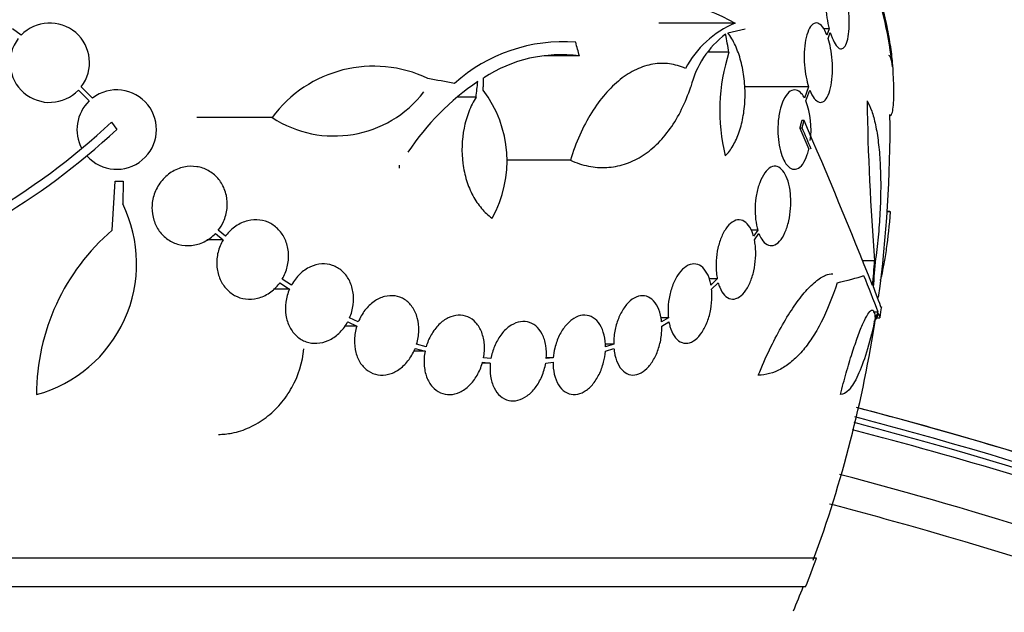
# Model space of a CAD drawing. Units: millimetres. Extents: x 0 to 835, y 0 to 1165.
# Drawn here: x 434 to 456, y 447 to 460 of the extents above; entities that cross this region are included whole.
import ezdxf
from ezdxf import colors
from ezdxf.entities.mleader import LeaderData, LeaderLine
from ezdxf.math import Vec2, Vec3

# ---------------------------------------------------------------- set-up
doc = ezdxf.new("R2010")
doc.units = ezdxf.units.MM
doc.layers.add('DV5_Défaut', color=7, linetype='Continuous')
doc.layers.add('Défaut', color=7, linetype='Continuous')

# ---------------------------------------------------------------- blocks, each defined once
blk = doc.blocks.new('_DOT')
at = {"color": 0}
blk.add_line((0, 0), (-1, 0), dxfattribs=at)
at = {"color": 0, "const_width": 0.333}
blk.add_lwpolyline([(-0.1665, 0, 1), (0.1665, 0, 1)], format="xyb", close=True, dxfattribs=at)
blk = doc.blocks.new('SE4')
at = {"layer": 'DV5_Défaut', "color": 7, "linetype": 'Continuous'}
for p, q in [((434.181, 459.962), (433.985, 460.108)), ((450.35, 460.236), (448.625, 460.236)), ((450.19, 460.015), (450.579, 460.107)), ((452.484, 460.108), (452.354, 460.108)), ((452.484, 460.108), (452.433, 459.962)), ((452.46, 459.886), (452.508, 460.023)), ((446.824, 459.492), (446.029, 459.492)), ((450.212, 459.574), (449.741, 459.574)), ((435.799, 458.536), (435.544, 458.79)), ((452.017, 458.79), (450.561, 458.79)), ((452.017, 458.79), (451.926, 458.536)), ((435.479, 458.714), (435.723, 458.47)), ((444.485, 458.559), (444.068, 458.559)), ((451.957, 458.47), (452.044, 458.714)), ((439.866, 458.094), (438.163, 458.094)), ((436.229, 457.989), (436.346, 457.821)), ((451.869, 457.856), (451.815, 457.856)), ((451.815, 457.856), (452.022, 457.377)), ((451.914, 458.028), (451.861, 458.028)), ((446.62, 457.127), (445.172, 457.127)), ((436.242, 455.541), (436.314, 456.652)), ((436.314, 456.652), (436.493, 456.652)), ((436.493, 456.652), (436.482, 456.136)), ((453.858, 455.961), (453.798, 455.961)), ((453.872, 455.957), (453.798, 455.957)), ((438.582, 455.465), (438.754, 455.319)), ((438.809, 455.404), (438.647, 455.541)), ((450.866, 455.541), (450.715, 455.541)), ((450.866, 455.541), (450.77, 455.404)), ((450.79, 455.32), (450.891, 455.465)), ((438.754, 455.319), (438.385, 455.319)), ((453.511, 454.849), (453.241, 454.849)), ((440.041, 454.349), (440.259, 454.206)), ((440.304, 454.297), (440.097, 454.433)), ((449.948, 454.434), (449.766, 454.434)), ((449.948, 454.434), (449.805, 454.297)), ((449.819, 454.206), (449.968, 454.349)), ((440.259, 454.206), (439.896, 454.206)), ((453.592, 453.681), (453.478, 453.681)), ((441.577, 453.462), (441.783, 453.365)), ((441.817, 453.46), (441.621, 453.553)), ((448.84, 453.553), (448.675, 453.553)), ((448.84, 453.553), (448.688, 453.46)), ((448.693, 453.365), (448.853, 453.462)), ((453.555, 453.552), (453.63, 453.552)), ((441.783, 453.365), (441.505, 453.365)), ((443.354, 452.895), (443.139, 452.957)), ((447.602, 452.957), (447.414, 452.957)), ((447.602, 452.957), (447.416, 452.895)), ((443.33, 452.796), (443.071, 452.796)), ((443.105, 452.86), (443.33, 452.796)), ((447.413, 452.796), (447.607, 452.86)), ((444.807, 452.527), (444.63, 452.527)), ((444.632, 452.545), (444.807, 452.527)), ((444.82, 452.628), (444.654, 452.644)), ((446.062, 452.527), (446.229, 452.545)), ((446.233, 452.644), (446.074, 452.644)), ((446.233, 452.644), (446.075, 452.628)), ((452.195, 448.106), (398.527, 448.106)), ((451.949, 447.456), (398.773, 447.456))]:
    blk.add_line(p, q, dxfattribs=at)
for centre, radius, start, end in [((441.874, 457.722), 12.141, 7.1873, 16.8198), ((434.83, 459.338), 0.9, 322.5183, 136.0923), ((451.25, 458.126), 2.294, 113.0988, 151.8828), ((434.83, 459.338), 0.9, 142.4741, 316.1365), ((451.448, 458.259), 2.168, 127.2375, 165.8015), ((446.462, 456.116), 3.696, 85.6686, 131.8702), ((446.415, 456.304), 3.214, 82.6848, 123.1557), ((454.29, 458.255), 4.285, 162.0771, 193.8672), ((442.165, 456.405), 2.853, 64.4521, 143.7043), ((425.361, 457.856), 28.6, 2.197, 2.6559), ((436.346, 457.821), 0.9, 221.36, 127.4282), ((447.812, 454.082), 5.842, 124.2424, 146.472), ((441.271, 460.244), 2.568, 236.8271, 322.3321), ((442.534, 457.11), 2.652, 330.745, 37.2023), ((436.346, 457.821), 0.9, 133.8114, 208.3987), ((450.197, 457.823), 1.875, 352.3618, 20.1998), ((512.66, 459.464), 59.329, 180.95998, 184.46161), ((425.361, 457.856), 28.5, 352.2525, 0.6108), ((425.504, 469.455), 15.7, 286.7944, 313.0875), ((315.944, 399.105), 148.08, 23.17376, 23.37571), ((329.064, 404.855), 133.863, 21.66995, 23.40401), ((425.504, 469.455), 15.902, 287.5988, 312.9816), ((402.949, 454.652), 39.871, 3.3034, 3.3937), ((433.723, 454.78), 3.074, 285.2064, 26.1819), ((439.443, 451.813), 4.913, 130.6505, 180), ((416.439, 439.588), 39.737, 20.7724, 22.0542), ((425.361, 457.856), 28.6, 351.3568, 351.8481), ((425.361, 457.856), 28.5, 339.8879, 351.3141), ((425.361, 457.856), 28.55, 338.6371, 340.0313), ((425.361, 457.856), 28.5, 337.4092, 338.5978)]:
    blk.add_arc(centre, radius, start, end, dxfattribs=at)
for centre, major_axis, ratio, start_param, end_param in [((430.707, 459.865), (9.675, -25.752), 0.683401, 1.308519, 1.323961), ((426.893, 458.59), (12.314, -25.712), 0.669742, 1.293807, 1.305253), ((425.431, 458.544), (28.444, -2.896), 0.100784, 0.870023, 0.897516), ((424.242, 458.145), (7.136, 27.649), 0.695618, -1.378434, -1.365874), ((425.361, 456.615), (28.21, 0), 0.964615, 6.197488, 6.218252), ((425.361, 456.663), (28.234, 0), 0.965206, 6.194343, 6.218239), ((425.361, 454.863), (28.442, 0), 0.064363, -0.284192, -0.194363), ((425.361, 454.141), (28.348, 0), 0.199989, -0.120164, -0.086359), ((425.361, 454.229), (28.359, 0), 0.203621, -0.117963, -0.09496)]:
    blk.add_ellipse(centre, major_axis=major_axis, ratio=ratio, start_param=start_param, end_param=end_param, dxfattribs=at)
for points, knots in [([(452.823, 461.078), (452.797, 461.163), (452.767, 461.237), (452.737, 461.295), (452.707, 461.354), (452.675, 461.397), (452.644, 461.423), (452.612, 461.449), (452.58, 461.457), (452.551, 461.446), (452.521, 461.436), (452.494, 461.406), (452.471, 461.359), (452.449, 461.313), (452.43, 461.25), (452.416, 461.175), (452.404, 461.102), (452.395, 461.017), (452.392, 460.925), (452.389, 460.836), (452.391, 460.74), (452.398, 460.643), (452.405, 460.547), (452.416, 460.449), (452.431, 460.356), (452.446, 460.269), (452.464, 460.184), (452.484, 460.108)], [0, 0, 0, 0, 0.116577, 0.116577, 0.116577, 0.233134, 0.233134, 0.233134, 0.35179, 0.35179, 0.35179, 0.469875, 0.469875, 0.469875, 0.584161, 0.584161, 0.584161, 0.693299, 0.693299, 0.693299, 0.798489, 0.798489, 0.798489, 0.902569, 0.902569, 0.902569, 1, 1, 1, 1]), ([(453.932, 459.152), (453.93, 459.194), (453.927, 459.238), (453.914, 459.409), (453.898, 459.547), (453.854, 459.842), (453.826, 459.999), (453.726, 460.498), (453.635, 460.869), (453.521, 461.277)], [0, 0, 0, 0, 0.081088, 0.081088, 0.310816, 0.310816, 0.540544, 0.540544, 1, 1, 1, 1]), ([(446.486, 461.122), (446.93, 461.122), (447.36, 461.095), (448.741, 460.912), (449.599, 460.64), (450.35, 460.236)], [0, 0, 0, 0, 0.299725, 0.299725, 1, 1, 1, 1]), ([(452.508, 460.023), (452.534, 459.938), (452.564, 459.864), (452.594, 459.806), (452.624, 459.748), (452.657, 459.704), (452.688, 459.679), (452.72, 459.653), (452.751, 459.645), (452.78, 459.656), (452.809, 459.667), (452.836, 459.697), (452.859, 459.744), (452.881, 459.79), (452.899, 459.853), (452.912, 459.929), (452.925, 460.001), (452.933, 460.087), (452.936, 460.178), (452.939, 460.267), (452.937, 460.364), (452.93, 460.461), (452.924, 460.557), (452.912, 460.655), (452.897, 460.748), (452.883, 460.834), (452.866, 460.918), (452.846, 460.994)], [0, 0, 0, 0, 0.116869, 0.116869, 0.116869, 0.233725, 0.233725, 0.233725, 0.35257, 0.35257, 0.35257, 0.470627, 0.470627, 0.470627, 0.584806, 0.584806, 0.584806, 0.693965, 0.693965, 0.693965, 0.799364, 0.799364, 0.799364, 0.903724, 0.903724, 0.903724, 1, 1, 1, 1]), ([(452.433, 459.962), (452.403, 460.038), (452.369, 460.102), (452.333, 460.147), (452.298, 460.193), (452.26, 460.222), (452.223, 460.233), (452.185, 460.244), (452.147, 460.236), (452.112, 460.209), (452.077, 460.183), (452.043, 460.136), (452.015, 460.073), (451.988, 460.013), (451.965, 459.936), (451.948, 459.848), (451.933, 459.766), (451.922, 459.671), (451.918, 459.573), (451.915, 459.481), (451.916, 459.382), (451.924, 459.286), (451.931, 459.191), (451.944, 459.097), (451.961, 459.01), (451.976, 458.931), (451.995, 458.856), (452.017, 458.79)], [0, 0, 0, 0, 0.118127, 0.118127, 0.118127, 0.236144, 0.236144, 0.236144, 0.357418, 0.357418, 0.357418, 0.478345, 0.478345, 0.478345, 0.594269, 0.594269, 0.594269, 0.703079, 0.703079, 0.703079, 0.80636, 0.80636, 0.80636, 0.907974, 0.907974, 0.907974, 1, 1, 1, 1]), ([(450.129, 457.228), (450.194, 457.291), (450.253, 457.368), (450.359, 457.551), (450.407, 457.656), (450.484, 457.885), (450.516, 458.011), (450.56, 458.274), (450.573, 458.411), (450.58, 458.692), (450.573, 458.833), (450.542, 459.109), (450.517, 459.246), (450.449, 459.5), (450.406, 459.621), (450.308, 459.837), (450.252, 459.932), (450.19, 460.015)], [0, 0, 0, 0, 0.125, 0.125, 0.25, 0.25, 0.375, 0.375, 0.5, 0.5, 0.625, 0.625, 0.75, 0.75, 0.875, 0.875, 1, 1, 1, 1]), ([(452.044, 458.714), (452.075, 458.638), (452.109, 458.574), (452.145, 458.529), (452.181, 458.483), (452.218, 458.454), (452.255, 458.443), (452.293, 458.432), (452.331, 458.44), (452.366, 458.467), (452.401, 458.493), (452.434, 458.54), (452.462, 458.603), (452.488, 458.663), (452.511, 458.74), (452.527, 458.828), (452.542, 458.91), (452.552, 459.004), (452.556, 459.102), (452.56, 459.195), (452.558, 459.294), (452.551, 459.39), (452.544, 459.485), (452.532, 459.579), (452.515, 459.667), (452.5, 459.746), (452.481, 459.82), (452.46, 459.886)], [0, 0, 0, 0, 0.118366, 0.118366, 0.118366, 0.236629, 0.236629, 0.236629, 0.358005, 0.358005, 0.358005, 0.478705, 0.478705, 0.478705, 0.594269, 0.594269, 0.594269, 0.702927, 0.702927, 0.702927, 0.806353, 0.806353, 0.806353, 0.908212, 0.908212, 0.908212, 1, 1, 1, 1]), ([(453.919, 459.241), (453.906, 459.362), (453.888, 459.441), (453.857, 459.494), (453.847, 459.502), (453.836, 459.502)], [0, 0, 0, 0, 0.698502, 0.698502, 1, 1, 1, 1]), ([(449.226, 459.207), (449.109, 459.26), (448.987, 459.295), (448.74, 459.327), (448.616, 459.325), (448.366, 459.282), (448.239, 459.242), (447.991, 459.126), (447.87, 459.05), (447.634, 458.864), (447.518, 458.752), (447.299, 458.499), (447.197, 458.358), (447.004, 458.048), (446.914, 457.877), (446.754, 457.517), (446.682, 457.327), (446.62, 457.127)], [0, 0, 0, 0, 0.125, 0.125, 0.25, 0.25, 0.375, 0.375, 0.5, 0.5, 0.625, 0.625, 0.75, 0.75, 0.875, 0.875, 1, 1, 1, 1]), ([(453.856, 458.135), (453.862, 458.135), (453.868, 458.137), (453.889, 458.151), (453.903, 458.177), (453.924, 458.256), (453.932, 458.31), (453.949, 458.512), (453.95, 458.705), (453.94, 458.946)], [0, 0, 0, 0, 0.084224, 0.084224, 0.313168, 0.313168, 0.542112, 0.542112, 1, 1, 1, 1]), ([(446.62, 457.127), (446.757, 457.065), (446.893, 457.02), (447.168, 456.965), (447.307, 456.955), (447.581, 456.969), (447.714, 456.994), (447.974, 457.077), (448.102, 457.135), (448.347, 457.286), (448.463, 457.376), (448.682, 457.587), (448.786, 457.708), (449.073, 458.112), (449.228, 458.428), (449.346, 458.79)], [0, 0, 0, 0, 0.125, 0.125, 0.25, 0.25, 0.375, 0.375, 0.5, 0.5, 0.625, 0.625, 0.75, 0.75, 1, 1, 1, 1]), ([(451.926, 458.536), (451.905, 458.574), (451.882, 458.608), (451.859, 458.634), (451.82, 458.679), (451.778, 458.707), (451.736, 458.717), (451.691, 458.727), (451.646, 458.718), (451.602, 458.691), (451.558, 458.663), (451.515, 458.614), (451.477, 458.548), (451.44, 458.485), (451.407, 458.404), (451.381, 458.31), (451.358, 458.224), (451.34, 458.126), (451.33, 458.024), (451.32, 457.93), (451.317, 457.83), (451.321, 457.734), (451.325, 457.641), (451.335, 457.549), (451.35, 457.465), (451.366, 457.379), (451.387, 457.3), (451.412, 457.231), (451.438, 457.158), (451.47, 457.096), (451.504, 457.048), (451.54, 456.996), (451.58, 456.959), (451.621, 456.939), (451.664, 456.918), (451.71, 456.915), (451.753, 456.931), (451.798, 456.948), (451.843, 456.985), (451.883, 457.04), (451.922, 457.094), (451.958, 457.167), (451.987, 457.254), (452, 457.292), (452.011, 457.334), (452.022, 457.377)], [0, 0, 0, 0, 0.044018, 0.044018, 0.044018, 0.116563, 0.116563, 0.116563, 0.19278, 0.19278, 0.19278, 0.270491, 0.270491, 0.270491, 0.345486, 0.345486, 0.345486, 0.414748, 0.414748, 0.414748, 0.478506, 0.478506, 0.478506, 0.539598, 0.539598, 0.539598, 0.601467, 0.601467, 0.601467, 0.666899, 0.666899, 0.666899, 0.737444, 0.737444, 0.737444, 0.812823, 0.812823, 0.812823, 0.890508, 0.890508, 0.890508, 0.966419, 0.966419, 0.966419, 1, 1, 1, 1]), ([(444.485, 458.559), (444.421, 458.456), (444.366, 458.345), (444.274, 458.108), (444.238, 457.98), (444.161, 457.592), (444.152, 457.315), (444.204, 456.921), (444.232, 456.791), (444.308, 456.547), (444.356, 456.431), (444.471, 456.216), (444.536, 456.12), (444.681, 455.949), (444.762, 455.875), (444.847, 455.814)], [0, 0, 0, 0, 0.125, 0.125, 0.25, 0.25, 0.5, 0.5, 0.625, 0.625, 0.75, 0.75, 0.875, 0.875, 1, 1, 1, 1]), ([(453.34, 458.47), (453.378, 458.409), (453.413, 458.333), (453.477, 458.152), (453.506, 458.046), (453.557, 457.806), (453.578, 457.674), (453.613, 457.388), (453.626, 457.231), (453.644, 456.904), (453.649, 456.733), (453.649, 456.379), (453.645, 456.193), (453.628, 455.823), (453.615, 455.638), (453.581, 455.264), (453.56, 455.077), (453.535, 454.894)], [0, 0, 0, 0, 0.125, 0.125, 0.25, 0.25, 0.375, 0.375, 0.5, 0.5, 0.625, 0.625, 0.75, 0.75, 0.875, 0.875, 1, 1, 1, 1]), ([(438.647, 455.541), (438.693, 455.6), (438.732, 455.665), (438.763, 455.734), (438.805, 455.828), (438.833, 455.931), (438.844, 456.034), (438.854, 456.132), (438.849, 456.233), (438.829, 456.328), (438.818, 456.379), (438.802, 456.429), (438.783, 456.477), (438.747, 456.567), (438.695, 456.65), (438.634, 456.72), (438.573, 456.789), (438.5, 456.848), (438.421, 456.891), (438.339, 456.936), (438.25, 456.967), (438.159, 456.98), (438.063, 456.995), (437.963, 456.992), (437.867, 456.971), (437.768, 456.95), (437.671, 456.909), (437.582, 456.853), (437.494, 456.796), (437.413, 456.722), (437.346, 456.636), (437.282, 456.553), (437.23, 456.456), (437.196, 456.354), (437.163, 456.258), (437.145, 456.154), (437.144, 456.052), (437.144, 455.956), (437.158, 455.858), (437.187, 455.767), (437.215, 455.678), (437.257, 455.594), (437.31, 455.521), (437.364, 455.447), (437.43, 455.382), (437.503, 455.332), (437.579, 455.279), (437.664, 455.239), (437.752, 455.216), (437.845, 455.191), (437.943, 455.184), (438.038, 455.194), (438.138, 455.204), (438.238, 455.233), (438.33, 455.279), (438.422, 455.324), (438.508, 455.388), (438.582, 455.465)], [0, 0, 0, 0, 0.040381, 0.040381, 0.040381, 0.095148, 0.095148, 0.095148, 0.147026, 0.147026, 0.147026, 0.174872, 0.174872, 0.174872, 0.227358, 0.227358, 0.227358, 0.279721, 0.279721, 0.279721, 0.333964, 0.333964, 0.333964, 0.391068, 0.391068, 0.391068, 0.450168, 0.450168, 0.450168, 0.509354, 0.509354, 0.509354, 0.566462, 0.566462, 0.566462, 0.620346, 0.620346, 0.620346, 0.671535, 0.671535, 0.671535, 0.721719, 0.721719, 0.721719, 0.772804, 0.772804, 0.772804, 0.826244, 0.826244, 0.826244, 0.882626, 0.882626, 0.882626, 0.941366, 0.941366, 0.941366, 1, 1, 1, 1]), ([(450.891, 455.465), (450.91, 455.417), (450.932, 455.374), (450.955, 455.337), (450.991, 455.281), (451.032, 455.239), (451.075, 455.215), (451.12, 455.19), (451.168, 455.183), (451.216, 455.195), (451.264, 455.208), (451.313, 455.24), (451.359, 455.291), (451.403, 455.34), (451.445, 455.407), (451.481, 455.488), (451.515, 455.564), (451.545, 455.653), (451.566, 455.749), (451.587, 455.839), (451.601, 455.937), (451.609, 456.034), (451.616, 456.128), (451.616, 456.224), (451.61, 456.314), (451.607, 456.361), (451.602, 456.406), (451.596, 456.45), (451.582, 456.545), (451.56, 456.632), (451.533, 456.706), (451.505, 456.779), (451.472, 456.841), (451.435, 456.887), (451.396, 456.935), (451.352, 456.967), (451.307, 456.981), (451.26, 456.996), (451.21, 456.991), (451.162, 456.967), (451.114, 456.943), (451.066, 456.899), (451.022, 456.838), (450.98, 456.78), (450.941, 456.704), (450.909, 456.617), (450.878, 456.536), (450.853, 456.443), (450.836, 456.346), (450.819, 456.254), (450.809, 456.156), (450.806, 456.06), (450.803, 455.965), (450.807, 455.871), (450.817, 455.783), (450.827, 455.696), (450.844, 455.613), (450.866, 455.541)], [0, 0, 0, 0, 0.036735, 0.036735, 0.036735, 0.093574, 0.093574, 0.093574, 0.153075, 0.153075, 0.153075, 0.213224, 0.213224, 0.213224, 0.271392, 0.271392, 0.271392, 0.325862, 0.325862, 0.325862, 0.376915, 0.376915, 0.376915, 0.426394, 0.426394, 0.426394, 0.451699, 0.451699, 0.451699, 0.507148, 0.507148, 0.507148, 0.562426, 0.562426, 0.562426, 0.620371, 0.620371, 0.620371, 0.680427, 0.680427, 0.680427, 0.740163, 0.740163, 0.740163, 0.797155, 0.797155, 0.797155, 0.850429, 0.850429, 0.850429, 0.90089, 0.90089, 0.90089, 0.950508, 0.950508, 0.950508, 1, 1, 1, 1]), ([(453.641, 454.401), (453.652, 454.433), (453.662, 454.469), (453.692, 454.587), (453.711, 454.678), (453.749, 454.884), (453.767, 454.999), (453.818, 455.368), (453.849, 455.654), (453.872, 455.957)], [0, 0, 0, 0, 0.110962, 0.110962, 0.333221, 0.333221, 0.555481, 0.555481, 1, 1, 1, 1]), ([(440.097, 454.433), (440.147, 454.519), (440.186, 454.615), (440.209, 454.713), (440.233, 454.811), (440.242, 454.915), (440.236, 455.015), (440.23, 455.112), (440.209, 455.209), (440.174, 455.296), (440.14, 455.381), (440.092, 455.461), (440.035, 455.527), (439.977, 455.594), (439.908, 455.65), (439.833, 455.69), (439.756, 455.732), (439.671, 455.76), (439.585, 455.77), (439.496, 455.782), (439.402, 455.776), (439.313, 455.754), (439.22, 455.731), (439.128, 455.689), (439.046, 455.633), (438.962, 455.576), (438.884, 455.503), (438.82, 455.418), (438.816, 455.413), (438.813, 455.408), (438.809, 455.404)], [0, 0, 0, 0, 0.109417, 0.109417, 0.109417, 0.219125, 0.219125, 0.219125, 0.325942, 0.325942, 0.325942, 0.430734, 0.430734, 0.430734, 0.536278, 0.536278, 0.536278, 0.644949, 0.644949, 0.644949, 0.757955, 0.757955, 0.757955, 0.874829, 0.874829, 0.874829, 0.993339, 0.993339, 0.993339, 1, 1, 1, 1]), ([(450.77, 455.404), (450.76, 455.44), (450.749, 455.475), (450.736, 455.506), (450.706, 455.579), (450.67, 455.64), (450.628, 455.684), (450.585, 455.73), (450.537, 455.76), (450.486, 455.771), (450.435, 455.782), (450.38, 455.775), (450.327, 455.748), (450.274, 455.722), (450.222, 455.677), (450.174, 455.616), (450.128, 455.558), (450.084, 455.484), (450.048, 455.4), (450.014, 455.32), (449.984, 455.228), (449.963, 455.134), (449.942, 455.042), (449.928, 454.944), (449.923, 454.848), (449.917, 454.752), (449.919, 454.656), (449.928, 454.567), (449.933, 454.521), (449.94, 454.476), (449.948, 454.434)], [0, 0, 0, 0, 0.049823, 0.049823, 0.049823, 0.16414, 0.16414, 0.16414, 0.282747, 0.282747, 0.282747, 0.402596, 0.402596, 0.402596, 0.519801, 0.519801, 0.519801, 0.631726, 0.631726, 0.631726, 0.738419, 0.738419, 0.738419, 0.842251, 0.842251, 0.842251, 0.946487, 0.946487, 0.946487, 1, 1, 1, 1]), ([(438.754, 455.319), (438.703, 455.233), (438.664, 455.138), (438.641, 455.039), (438.616, 454.941), (438.607, 454.837), (438.613, 454.737), (438.619, 454.64), (438.641, 454.544), (438.675, 454.457), (438.709, 454.371), (438.757, 454.292), (438.815, 454.226), (438.873, 454.159), (438.942, 454.103), (439.016, 454.062), (439.093, 454.02), (439.178, 453.993), (439.265, 453.982), (439.354, 453.971), (439.448, 453.976), (439.538, 453.999), (439.631, 454.022), (439.722, 454.063), (439.805, 454.119), (439.889, 454.176), (439.967, 454.249), (440.03, 454.334), (440.034, 454.339), (440.038, 454.344), (440.041, 454.349)], [0, 0, 0, 0, 0.109455, 0.109455, 0.109455, 0.21921, 0.21921, 0.21921, 0.325956, 0.325956, 0.325956, 0.430572, 0.430572, 0.430572, 0.53598, 0.53598, 0.53598, 0.644654, 0.644654, 0.644654, 0.757785, 0.757785, 0.757785, 0.87478, 0.87478, 0.87478, 0.993264, 0.993264, 0.993264, 1, 1, 1, 1]), ([(449.968, 454.349), (449.979, 454.312), (449.991, 454.278), (450.004, 454.246), (450.033, 454.173), (450.07, 454.112), (450.112, 454.068), (450.154, 454.022), (450.203, 453.992), (450.253, 453.981), (450.304, 453.97), (450.359, 453.978), (450.412, 454.004), (450.464, 454.03), (450.517, 454.075), (450.565, 454.136), (450.61, 454.194), (450.654, 454.268), (450.69, 454.353), (450.724, 454.433), (450.753, 454.524), (450.775, 454.619), (450.795, 454.711), (450.809, 454.808), (450.815, 454.904), (450.821, 455), (450.82, 455.096), (450.811, 455.184), (450.806, 455.231), (450.799, 455.277), (450.79, 455.32)], [0, 0, 0, 0, 0.050311, 0.050311, 0.050311, 0.164294, 0.164294, 0.164294, 0.282601, 0.282601, 0.282601, 0.402362, 0.402362, 0.402362, 0.519671, 0.519671, 0.519671, 0.631665, 0.631665, 0.631665, 0.738216, 0.738216, 0.738216, 0.84175, 0.84175, 0.84175, 0.945712, 0.945712, 0.945712, 1, 1, 1, 1]), ([(441.621, 453.553), (441.661, 453.646), (441.689, 453.747), (441.701, 453.847), (441.714, 453.948), (441.713, 454.051), (441.696, 454.148), (441.68, 454.243), (441.649, 454.334), (441.607, 454.414), (441.565, 454.493), (441.51, 454.562), (441.447, 454.618), (441.384, 454.673), (441.311, 454.715), (441.235, 454.742), (441.157, 454.769), (441.072, 454.78), (440.989, 454.774), (440.903, 454.769), (440.815, 454.746), (440.733, 454.708), (440.648, 454.669), (440.566, 454.613), (440.494, 454.545), (440.422, 454.476), (440.357, 454.392), (440.306, 454.3), (440.305, 454.299), (440.304, 454.298), (440.304, 454.297)], [0, 0, 0, 0, 0.111048, 0.111048, 0.111048, 0.222336, 0.222336, 0.222336, 0.331316, 0.331316, 0.331316, 0.438344, 0.438344, 0.438344, 0.545443, 0.545443, 0.545443, 0.654526, 0.654526, 0.654526, 0.766724, 0.766724, 0.766724, 0.881943, 0.881943, 0.881943, 0.998766, 0.998766, 0.998766, 1, 1, 1, 1]), ([(449.805, 454.297), (449.799, 454.333), (449.79, 454.368), (449.781, 454.401), (449.757, 454.484), (449.724, 454.557), (449.685, 454.614), (449.645, 454.674), (449.597, 454.719), (449.545, 454.745), (449.492, 454.772), (449.435, 454.781), (449.376, 454.772), (449.319, 454.762), (449.26, 454.734), (449.204, 454.69), (449.15, 454.646), (449.097, 454.586), (449.05, 454.514), (449.005, 454.445), (448.964, 454.362), (448.931, 454.273), (448.899, 454.186), (448.873, 454.091), (448.857, 453.995), (448.84, 453.898), (448.831, 453.799), (448.832, 453.704), (448.832, 453.653), (448.835, 453.602), (448.84, 453.553)], [0, 0, 0, 0, 0.045596, 0.045596, 0.045596, 0.160023, 0.160023, 0.160023, 0.277307, 0.277307, 0.277307, 0.39504, 0.39504, 0.39504, 0.510481, 0.510481, 0.510481, 0.621983, 0.621983, 0.621983, 0.729812, 0.729812, 0.729812, 0.835817, 0.835817, 0.835817, 0.942443, 0.942443, 0.942443, 1, 1, 1, 1]), ([(450.877, 452.255), (451.043, 452.659), (451.215, 453.019), (451.482, 453.496), (451.571, 453.642), (451.746, 453.902), (451.833, 454.019), (452.005, 454.221), (452.089, 454.306), (452.25, 454.438), (452.327, 454.487), (452.458, 454.541), (452.513, 454.553), (452.564, 454.553)], [0, 0, 0, 0, 0.295358, 0.295358, 0.443037, 0.443037, 0.590715, 0.590715, 0.738394, 0.738394, 0.886073, 0.886073, 1, 1, 1, 1]), ([(452.662, 454.349), (452.557, 454.014), (452.437, 453.718), (452.237, 453.327), (452.166, 453.205), (452.02, 452.983), (451.945, 452.884), (451.792, 452.706), (451.713, 452.628), (451.551, 452.493), (451.468, 452.436), (451.218, 452.301), (451.049, 452.255), (450.877, 452.255)], [0, 0, 0, 0, 0.25, 0.25, 0.375, 0.375, 0.5, 0.5, 0.625, 0.625, 0.75, 0.75, 1, 1, 1, 1]), ([(440.259, 454.206), (440.218, 454.113), (440.19, 454.012), (440.176, 453.912), (440.162, 453.811), (440.163, 453.707), (440.179, 453.61), (440.194, 453.515), (440.224, 453.423), (440.266, 453.343), (440.307, 453.264), (440.362, 453.194), (440.424, 453.138), (440.487, 453.082), (440.559, 453.039), (440.636, 453.012), (440.713, 452.984), (440.798, 452.972), (440.881, 452.976), (440.967, 452.981), (441.055, 453.003), (441.138, 453.04), (441.223, 453.078), (441.305, 453.133), (441.377, 453.201), (441.45, 453.269), (441.516, 453.353), (441.567, 453.444), (441.571, 453.45), (441.574, 453.456), (441.577, 453.462)], [0, 0, 0, 0, 0.110519, 0.110519, 0.110519, 0.221283, 0.221283, 0.221283, 0.329667, 0.329667, 0.329667, 0.435982, 0.435982, 0.435982, 0.542314, 0.542314, 0.542314, 0.650658, 0.650658, 0.650658, 0.762169, 0.762169, 0.762169, 0.876722, 0.876722, 0.876722, 0.992845, 0.992845, 0.992845, 1, 1, 1, 1]), ([(443.139, 452.957), (443.168, 453.055), (443.185, 453.158), (443.188, 453.259), (443.19, 453.359), (443.179, 453.46), (443.154, 453.551), (443.129, 453.642), (443.09, 453.726), (443.041, 453.796), (442.993, 453.866), (442.933, 453.924), (442.867, 453.967), (442.8, 454.01), (442.726, 454.038), (442.65, 454.049), (442.572, 454.061), (442.491, 454.056), (442.411, 454.035), (442.331, 454.014), (442.25, 453.976), (442.176, 453.924), (442.1, 453.871), (442.029, 453.803), (441.968, 453.724), (441.908, 453.646), (441.856, 453.556), (441.817, 453.46)], [0, 0, 0, 0, 0.11235, 0.11235, 0.11235, 0.2249, 0.2249, 0.2249, 0.335615, 0.335615, 0.335615, 0.444364, 0.444364, 0.444364, 0.552512, 0.552512, 0.552512, 0.661621, 0.661621, 0.661621, 0.772839, 0.772839, 0.772839, 0.886473, 0.886473, 0.886473, 1, 1, 1, 1]), ([(448.688, 453.46), (448.685, 453.491), (448.681, 453.52), (448.676, 453.549), (448.661, 453.641), (448.635, 453.726), (448.6, 453.797), (448.565, 453.869), (448.52, 453.93), (448.469, 453.973), (448.419, 454.016), (448.36, 454.043), (448.3, 454.052), (448.24, 454.061), (448.176, 454.051), (448.113, 454.025), (448.053, 453.999), (447.991, 453.955), (447.935, 453.898), (447.879, 453.842), (447.827, 453.772), (447.783, 453.692), (447.738, 453.614), (447.7, 453.524), (447.672, 453.431), (447.642, 453.338), (447.622, 453.238), (447.611, 453.14), (447.604, 453.079), (447.602, 453.017), (447.602, 452.957)], [0, 0, 0, 0, 0.035678, 0.035678, 0.035678, 0.150134, 0.150134, 0.150134, 0.26632, 0.26632, 0.26632, 0.382324, 0.382324, 0.382324, 0.496274, 0.496274, 0.496274, 0.607276, 0.607276, 0.607276, 0.715807, 0.715807, 0.715807, 0.823381, 0.823381, 0.823381, 0.93182, 0.93182, 0.93182, 1, 1, 1, 1]), ([(448.853, 453.462), (448.86, 453.425), (448.868, 453.39), (448.877, 453.357), (448.9, 453.274), (448.933, 453.2), (448.972, 453.142), (449.012, 453.082), (449.059, 453.036), (449.111, 453.008), (449.163, 452.98), (449.22, 452.97), (449.278, 452.979), (449.335, 452.987), (449.394, 453.014), (449.45, 453.058), (449.505, 453.1), (449.558, 453.159), (449.605, 453.231), (449.65, 453.3), (449.691, 453.382), (449.725, 453.47), (449.757, 453.557), (449.783, 453.652), (449.801, 453.748), (449.818, 453.844), (449.827, 453.944), (449.827, 454.038), (449.828, 454.096), (449.825, 454.152), (449.819, 454.206)], [0, 0, 0, 0, 0.045214, 0.045214, 0.045214, 0.158699, 0.158699, 0.158699, 0.275117, 0.275117, 0.275117, 0.392197, 0.392197, 0.392197, 0.507167, 0.507167, 0.507167, 0.618202, 0.618202, 0.618202, 0.725418, 0.725418, 0.725418, 0.830667, 0.830667, 0.830667, 0.936493, 0.936493, 0.936493, 1, 1, 1, 1]), ([(444.654, 452.644), (444.673, 452.745), (444.68, 452.849), (444.673, 452.947), (444.665, 453.045), (444.645, 453.141), (444.612, 453.225), (444.58, 453.308), (444.535, 453.383), (444.48, 453.443), (444.427, 453.501), (444.364, 453.547), (444.296, 453.576), (444.228, 453.604), (444.154, 453.617), (444.08, 453.613), (444.005, 453.609), (443.928, 453.588), (443.855, 453.552), (443.781, 453.516), (443.708, 453.464), (443.644, 453.4), (443.578, 453.334), (443.518, 453.255), (443.469, 453.169), (443.42, 453.084), (443.381, 452.991), (443.354, 452.895)], [0, 0, 0, 0, 0.113459, 0.113459, 0.113459, 0.227083, 0.227083, 0.227083, 0.339314, 0.339314, 0.339314, 0.449573, 0.449573, 0.449573, 0.558616, 0.558616, 0.558616, 0.667687, 0.667687, 0.667687, 0.777983, 0.777983, 0.777983, 0.890197, 0.890197, 0.890197, 1, 1, 1, 1]), ([(447.416, 452.895), (447.416, 452.913), (447.416, 452.932), (447.415, 452.95), (447.41, 453.049), (447.394, 453.144), (447.367, 453.228), (447.34, 453.312), (447.302, 453.387), (447.255, 453.447), (447.208, 453.507), (447.153, 453.552), (447.092, 453.58), (447.032, 453.607), (446.966, 453.618), (446.899, 453.611), (446.834, 453.604), (446.765, 453.58), (446.701, 453.541), (446.637, 453.502), (446.574, 453.447), (446.518, 453.381), (446.462, 453.314), (446.411, 453.235), (446.369, 453.149), (446.327, 453.062), (446.293, 452.966), (446.269, 452.869), (446.251, 452.795), (446.239, 452.719), (446.233, 452.644)], [0, 0, 0, 0, 0.021027, 0.021027, 0.021027, 0.135838, 0.135838, 0.135838, 0.251209, 0.251209, 0.251209, 0.365836, 0.365836, 0.365836, 0.478522, 0.478522, 0.478522, 0.588977, 0.588977, 0.588977, 0.697909, 0.697909, 0.697909, 0.806642, 0.806642, 0.806642, 0.916532, 0.916532, 0.916532, 1, 1, 1, 1]), ([(452.736, 451.813), (452.78, 451.983), (452.824, 452.146), (452.912, 452.46), (452.958, 452.612), (453.046, 452.89), (453.09, 453.017), (453.174, 453.248), (453.214, 453.349), (453.289, 453.517), (453.325, 453.585), (453.387, 453.684), (453.415, 453.714), (453.462, 453.735), (453.481, 453.726), (453.509, 453.667), (453.519, 453.618), (453.523, 453.549)], [0, 0, 0, 0, 0.125, 0.125, 0.25, 0.25, 0.375, 0.375, 0.5, 0.5, 0.625, 0.625, 0.75, 0.75, 0.875, 0.875, 1, 1, 1, 1]), ([(446.075, 452.628), (446.084, 452.729), (446.08, 452.831), (446.065, 452.925), (446.049, 453.019), (446.021, 453.108), (445.982, 453.183), (445.943, 453.258), (445.893, 453.322), (445.836, 453.369), (445.78, 453.416), (445.715, 453.448), (445.647, 453.462), (445.58, 453.476), (445.508, 453.473), (445.437, 453.454), (445.367, 453.435), (445.295, 453.399), (445.229, 453.35), (445.163, 453.301), (445.099, 453.236), (445.044, 453.161), (444.989, 453.086), (444.94, 452.999), (444.902, 452.907), (444.865, 452.818), (444.837, 452.723), (444.82, 452.628)], [0, 0, 0, 0, 0.114367, 0.114367, 0.114367, 0.228866, 0.228866, 0.228866, 0.342428, 0.342428, 0.342428, 0.454073, 0.454073, 0.454073, 0.563968, 0.563968, 0.563968, 0.673035, 0.673035, 0.673035, 0.782509, 0.782509, 0.782509, 0.893431, 0.893431, 0.893431, 1, 1, 1, 1]), ([(453.504, 453.462), (453.448, 453.206), (453.389, 452.977), (453.265, 452.57), (453.198, 452.393), (453.099, 452.18), (453.066, 452.117), (452.999, 452.008), (452.965, 451.961), (452.865, 451.851), (452.8, 451.813), (452.736, 451.813)], [0, 0, 0, 0, 0.25, 0.25, 0.5, 0.5, 0.625, 0.625, 0.75, 0.75, 1, 1, 1, 1]), ([(441.783, 453.365), (441.752, 453.267), (441.734, 453.163), (441.731, 453.062), (441.727, 452.962), (441.737, 452.861), (441.762, 452.768), (441.785, 452.678), (441.823, 452.593), (441.871, 452.521), (441.919, 452.451), (441.978, 452.391), (442.044, 452.348), (442.11, 452.304), (442.184, 452.275), (442.26, 452.263), (442.337, 452.25), (442.419, 452.254), (442.498, 452.273), (442.579, 452.293), (442.66, 452.33), (442.734, 452.381), (442.811, 452.433), (442.882, 452.5), (442.943, 452.578), (443.006, 452.656), (443.059, 452.748), (443.099, 452.844), (443.101, 452.85), (443.103, 452.855), (443.105, 452.86)], [0, 0, 0, 0, 0.111579, 0.111579, 0.111579, 0.223359, 0.223359, 0.223359, 0.333281, 0.333281, 0.333281, 0.441153, 0.441153, 0.441153, 0.548351, 0.548351, 0.548351, 0.656486, 0.656486, 0.656486, 0.766747, 0.766747, 0.766747, 0.879446, 0.879446, 0.879446, 0.993854, 0.993854, 0.993854, 1, 1, 1, 1]), ([(447.607, 452.86), (447.61, 452.83), (447.614, 452.801), (447.618, 452.772), (447.633, 452.68), (447.658, 452.594), (447.692, 452.522), (447.727, 452.449), (447.771, 452.387), (447.821, 452.343), (447.871, 452.298), (447.929, 452.269), (447.989, 452.259), (448.048, 452.25), (448.112, 452.257), (448.175, 452.283), (448.236, 452.308), (448.297, 452.35), (448.354, 452.406), (448.41, 452.461), (448.462, 452.53), (448.507, 452.609), (448.552, 452.687), (448.591, 452.776), (448.62, 452.868), (448.65, 452.961), (448.672, 453.061), (448.683, 453.158), (448.691, 453.228), (448.695, 453.297), (448.693, 453.365)], [0, 0, 0, 0, 0.03516, 0.03516, 0.03516, 0.148494, 0.148494, 0.148494, 0.263649, 0.263649, 0.263649, 0.378789, 0.378789, 0.378789, 0.491993, 0.491993, 0.491993, 0.602238, 0.602238, 0.602238, 0.709908, 0.709908, 0.709908, 0.816518, 0.816518, 0.816518, 0.923952, 0.923952, 0.923952, 1, 1, 1, 1]), ([(438.65, 450.911), (438.752, 450.911), (438.855, 450.921), (439.091, 450.967), (439.227, 451.011), (439.486, 451.13), (439.61, 451.204), (439.846, 451.384), (439.954, 451.486), (440.151, 451.714), (440.24, 451.841), (440.463, 452.242), (440.558, 452.545), (440.583, 452.851)], [0, 0, 0, 0, 0.111351, 0.111351, 0.259459, 0.259459, 0.407567, 0.407567, 0.555675, 0.555675, 0.703784, 0.703784, 1, 1, 1, 1]), ([(443.33, 452.796), (443.31, 452.695), (443.303, 452.591), (443.309, 452.492), (443.315, 452.393), (443.334, 452.297), (443.366, 452.212), (443.397, 452.128), (443.441, 452.052), (443.495, 451.991), (443.547, 451.931), (443.61, 451.885), (443.678, 451.855), (443.745, 451.825), (443.818, 451.811), (443.893, 451.814), (443.967, 451.816), (444.044, 451.836), (444.118, 451.87), (444.192, 451.905), (444.265, 451.956), (444.33, 452.019), (444.397, 452.083), (444.457, 452.161), (444.507, 452.247), (444.558, 452.334), (444.599, 452.432), (444.628, 452.531), (444.629, 452.536), (444.63, 452.54), (444.632, 452.545)], [0, 0, 0, 0, 0.112508, 0.112508, 0.112508, 0.225177, 0.225177, 0.225177, 0.336477, 0.336477, 0.336477, 0.445766, 0.445766, 0.445766, 0.553769, 0.553769, 0.553769, 0.661746, 0.661746, 0.661746, 0.770934, 0.770934, 0.770934, 0.88205, 0.88205, 0.88205, 0.995005, 0.995005, 0.995005, 1, 1, 1, 1]), ([(446.229, 452.545), (446.229, 452.526), (446.229, 452.508), (446.23, 452.489), (446.233, 452.39), (446.249, 452.295), (446.275, 452.21), (446.301, 452.125), (446.338, 452.048), (446.384, 451.987), (446.43, 451.927), (446.485, 451.88), (446.545, 451.85), (446.604, 451.821), (446.67, 451.809), (446.737, 451.815), (446.802, 451.82), (446.87, 451.843), (446.935, 451.881), (447, 451.919), (447.062, 451.973), (447.119, 452.038), (447.175, 452.103), (447.227, 452.182), (447.27, 452.267), (447.313, 452.353), (447.348, 452.448), (447.372, 452.545), (447.393, 452.627), (447.407, 452.712), (447.413, 452.796)], [0, 0, 0, 0, 0.020775, 0.020775, 0.020775, 0.134399, 0.134399, 0.134399, 0.248659, 0.248659, 0.248659, 0.362298, 0.362298, 0.362298, 0.474054, 0.474054, 0.474054, 0.583546, 0.583546, 0.583546, 0.691434, 0.691434, 0.691434, 0.799054, 0.799054, 0.799054, 0.907809, 0.907809, 0.907809, 1, 1, 1, 1]), ([(444.807, 452.527), (444.796, 452.425), (444.799, 452.323), (444.813, 452.228), (444.828, 452.134), (444.855, 452.045), (444.893, 451.968), (444.93, 451.892), (444.98, 451.827), (445.036, 451.779), (445.092, 451.731), (445.156, 451.697), (445.224, 451.682), (445.291, 451.666), (445.362, 451.667), (445.433, 451.685), (445.504, 451.703), (445.575, 451.737), (445.642, 451.785), (445.709, 451.834), (445.772, 451.897), (445.828, 451.971), (445.884, 452.045), (445.934, 452.132), (445.973, 452.223), (446.014, 452.319), (446.044, 452.424), (446.062, 452.527)], [0, 0, 0, 0, 0.113285, 0.113285, 0.113285, 0.226696, 0.226696, 0.226696, 0.339231, 0.339231, 0.339231, 0.449864, 0.449864, 0.449864, 0.558696, 0.558696, 0.558696, 0.666632, 0.666632, 0.666632, 0.774931, 0.774931, 0.774931, 0.884671, 0.884671, 0.884671, 1, 1, 1, 1]), ([(348.113, 403.563), (348.096, 402.601), (348.076, 401.081), (348.242, 398.738), (348.493, 396.778), (348.787, 395.137), (349.079, 393.816), (349.526, 392.062), (350.245, 389.762), (351.533, 386.55), (353.278, 383.113), (355.53, 379.557), (358.256, 375.986), (361.48, 372.462), (365.209, 369.045), (369.2, 365.937), (373.409, 363.129), (378.164, 360.401), (383.481, 357.829), (389.362, 355.492), (395.386, 353.554), (401.522, 352.001), (407.741, 350.821), (414.018, 350.004), (420.331, 349.546), (426.66, 349.442), (432.985, 349.691), (439.286, 350.296), (445.541, 351.261), (451.729, 352.593), (457.823, 354.302), (463.793, 356.402), (469.604, 358.908), (474.589, 361.515), (478.784, 364.083), (482.245, 366.488), (485.55, 369.104), (488.673, 371.933), (491.582, 374.98), (494.243, 378.245), (496.617, 381.722), (498.661, 385.402), (500.331, 389.265), (501.586, 393.281), (502.386, 397.412), (502.708, 401.606), (502.539, 405.809), (501.887, 409.965), (500.771, 414.022), (499.226, 417.936), (497.295, 421.676), (495.019, 425.218), (492.443, 428.55), (489.608, 431.666), (486.549, 434.563), (483.298, 437.245), (479.883, 439.716), (475.734, 442.357), (470.792, 445.045), (465.02, 447.638), (459.115, 449.809), (455.105, 450.994), (453.102, 451.52)], [0, 0, 0, 0, 0.009292, 0.017448, 0.024476, 0.030376, 0.035139, 0.038854, 0.049608, 0.060711, 0.075595, 0.090487, 0.105386, 0.12327, 0.141164, 0.159065, 0.176972, 0.194882, 0.217274, 0.239671, 0.262071, 0.284475, 0.306883, 0.32929, 0.351697, 0.374105, 0.396513, 0.418921, 0.441329, 0.463734, 0.486137, 0.508536, 0.53093, 0.55332, 0.568246, 0.583168, 0.598084, 0.612998, 0.627906, 0.642806, 0.657702, 0.672588, 0.687468, 0.702342, 0.717212, 0.732077, 0.74694, 0.761806, 0.776679, 0.791558, 0.806442, 0.821334, 0.836234, 0.851139, 0.866051, 0.880968, 0.895887, 0.910812, 0.933201, 0.955596, 0.977994, 1, 1, 1, 1]), ([(502.447, 405.942), (502.219, 408.172), (501.11, 413.83), (497.194, 422.63), (489.993, 431.814), (480.313, 439.855), (468.529, 446.449), (458.999, 449.922), (453.707, 451.363), (453.105, 451.521)], [0, 0, 0, 0, 0.1118358, 0.2850456, 0.4582554, 0.6314652, 0.804675, 0.9778848, 1, 1, 1, 1]), ([(397.68, 451.313), (397.077, 451.155), (391.793, 449.716), (382.283, 446.25), (370.531, 439.674), (360.885, 431.66), (353.715, 422.515), (349.299, 412.589), (347.808, 402.265), (349.299, 391.94), (353.715, 382.014), (360.885, 372.869), (370.531, 364.855), (382.283, 358.28), (395.689, 353.394), (410.235, 350.386), (425.361, 349.37), (440.487, 350.386), (455.033, 353.394), (468.439, 358.28), (480.191, 364.855), (489.837, 372.869), (497.007, 382.014), (501.423, 391.94), (502.417, 398.823), (502.417, 402.265)], [0, 0, 0, 0, 0.005794, 0.050985, 0.096176, 0.141367, 0.186559, 0.23175, 0.276941, 0.322132, 0.367323, 0.412515, 0.457706, 0.502897, 0.548088, 0.593279, 0.63847, 0.683662, 0.728853, 0.774044, 0.819235, 0.864426, 0.909618, 0.954809, 1, 1, 1, 1]), ([(453.041, 451.186), (453.634, 451.03), (458.9, 449.595), (468.388, 446.137), (480.122, 439.571), (489.749, 431.573), (496.901, 422.45), (501.303, 412.554), (502.79, 402.265), (501.303, 391.976), (496.901, 382.08), (489.749, 372.957), (480.122, 364.958), (468.388, 358.392), (454.999, 353.513), (440.471, 350.508), (425.361, 349.493), (410.251, 350.508), (395.723, 353.513), (382.334, 358.392), (370.6, 364.958), (360.973, 372.957), (353.821, 382.08), (349.419, 391.976), (348.428, 398.835), (348.428, 402.265)], [0, 0, 0, 0, 0.005696, 0.050892, 0.096087, 0.141283, 0.186479, 0.231674, 0.27687, 0.322066, 0.367261, 0.412457, 0.457652, 0.502848, 0.548044, 0.593239, 0.638435, 0.683631, 0.728826, 0.774022, 0.819217, 0.864413, 0.909609, 0.954804, 1, 1, 1, 1]), ([(502.417, 402.265), (502.417, 405.706), (501.423, 412.589), (497.007, 422.515), (489.837, 431.66), (480.191, 439.674), (468.439, 446.25), (458.936, 449.713), (453.66, 451.151), (453.064, 451.307)], [0, 0, 0, 0, 0.1632225, 0.326445, 0.4896675, 0.6528899, 0.8161124, 0.9793349, 1, 1, 1, 1]), ([(349.247, 408.743), (348.893, 406.73), (348.509, 402.963), (348.956, 396.403), (350.677, 389.834), (353.64, 383.321), (357.862, 377.162), (363.326, 371.283), (370.086, 365.838), (378.076, 360.935), (387.226, 356.76), (397.388, 353.448), (408.363, 351.149), (419.894, 349.989), (431.638, 350.016), (443.282, 351.295), (454.446, 353.731), (464.856, 357.284), (474.208, 361.765), (482.343, 367.038), (489.098, 372.914), (494.452, 379.228), (498.386, 385.826), (500.957, 392.552), (502.153, 399.338), (502.071, 406.066), (500.724, 412.722), (498.132, 419.214), (494.29, 425.51), (489.192, 431.502), (482.801, 437.105), (475.14, 442.213), (466.343, 446.665), (458.776, 449.418), (454.228, 450.699), (453.008, 451.017)], [0, 0, 0, 0, 0.0195844, 0.042948, 0.0669936, 0.0916556, 0.1175382, 0.1455195, 0.1758141, 0.2087051, 0.2439817, 0.2814789, 0.3210191, 0.3618139, 0.4032883, 0.4444407, 0.4849296, 0.5233549, 0.5600111, 0.5938632, 0.6251546, 0.6539728, 0.6807016, 0.705719, 0.7294229, 0.7529045, 0.7761917, 0.8006032, 0.8261667, 0.8535713, 0.8831512, 0.9154027, 0.9502828, 0.9867342, 1, 1, 1, 1]), ([(349.653, 402.265), (349.653, 398.011), (350.429, 393.892), (353.368, 385.923), (355.458, 382.268), (360.585, 375.522), (363.527, 372.55), (369.981, 367.209), (373.517, 364.838), (380.812, 360.759), (384.601, 359.024), (392.418, 356.072), (396.474, 354.851), (408.692, 351.977), (416.95, 351.061), (429.49, 351.055), (433.713, 351.291), (442.007, 352.232), (446.101, 352.936), (454.178, 354.833), (458.161, 356.025), (465.999, 358.971), (469.86, 360.734), (477.167, 364.813), (480.646, 367.138), (487.158, 372.513), (490.121, 375.509), (493.933, 380.513), (495.109, 382.283), (497.177, 385.966), (498.066, 387.867), (499.525, 391.798), (500.099, 393.846), (500.869, 398.004), (501.063, 400.089), (501.074, 404.27), (500.887, 406.38), (500.132, 410.551), (499.573, 412.577), (498.127, 416.523), (497.23, 418.456), (495.174, 422.143), (494.019, 423.892), (490.231, 428.898), (487.234, 431.941), (480.783, 437.291), (477.319, 439.621), (470.006, 443.724), (466.151, 445.492), (459.119, 448.151), (455.94, 449.158), (452.714, 450.005)], [0, 0, 0, 0, 0.0458688, 0.0458688, 0.0917377, 0.0917377, 0.1376065, 0.1376065, 0.1834754, 0.1834754, 0.2293442, 0.2293442, 0.2752131, 0.2752131, 0.3669507, 0.3669507, 0.4128196, 0.4128196, 0.4586884, 0.4586884, 0.5045573, 0.5045573, 0.5504261, 0.5504261, 0.596295, 0.596295, 0.6421638, 0.6421638, 0.6650982, 0.6650982, 0.6880326, 0.6880326, 0.7109671, 0.7109671, 0.7339015, 0.7339015, 0.7568359, 0.7568359, 0.7797703, 0.7797703, 0.8027048, 0.8027048, 0.8256392, 0.8256392, 0.871508, 0.871508, 0.9173769, 0.9173769, 0.9632457, 0.9632457, 1, 1, 1, 1]), ([(350.361, 402.265), (350.361, 399.02), (351.296, 392.532), (355.484, 383.103), (362.356, 374.328), (371.688, 366.569), (383.133, 360.161), (396.246, 355.381), (410.51, 352.43), (425.361, 351.432), (440.212, 352.43), (454.476, 355.381), (467.589, 360.161), (479.034, 366.569), (488.366, 374.328), (495.238, 383.103), (499.426, 392.532), (500.829, 402.265), (499.426, 411.998), (495.238, 421.426), (488.366, 430.202), (479.034, 437.961), (467.589, 444.368), (458.276, 447.763), (453.09, 449.175), (452.488, 449.332)], [0, 0, 0, 0, 0.045187, 0.090373, 0.13556, 0.180746, 0.225933, 0.271119, 0.316306, 0.361492, 0.406679, 0.451865, 0.497052, 0.542238, 0.587425, 0.632611, 0.677798, 0.722984, 0.768171, 0.813357, 0.858544, 0.90373, 0.948917, 0.994103, 1, 1, 1, 1])]:
    blk.add_open_spline(points, degree=3, knots=knots, dxfattribs=at)
for points, degree in [([(444.646, 458.714), (444.652, 458.854), (444.657, 458.995)], 2), ([(451.861, 458.028), (451.838, 457.942), (451.815, 457.856)], 2), ([(451.869, 457.856), (451.892, 457.942), (451.914, 458.028)], 2), ([(453.483, 454.245), (453.607, 453.929), (453.667, 453.767), (453.665, 453.755)], 3), ([(453.635, 453.552), (453.638, 453.552), (453.627, 453.585), (453.603, 453.652)], 3)]:
    blk.add_open_spline(points, degree=degree, dxfattribs=at)

msp = doc.modelspace()

# ---------------------------------------------------------------- block references
at = {"layer": 'Défaut'}
msp.add_blockref('SE4', (0, 0), dxfattribs=at)

# ---------------------------------------------------------------- leaders
at = {"layer": 'Défaut', "color": 7, "linetype": 'Continuous'}
ml = msp.add_multileader_mtext('Standard', dxfattribs=at)
ml.set_content('{\\pxsm0.9;\\fSolid Edge ISO|b1||i0||c0|p34;\\W1.;19/12/2012\\P}', color=256)
ml.set_leader_properties()
ml.set_arrow_properties(name='DOT')
ml.build(insert=Vec2(0, 0))
ml.multileader.update_dxf_attribs({"leader_type": 0, "dogleg_length": 0, "arrow_head_size": 12})
ctx = ml.context
ctx.base_point, ctx.char_height, ctx.arrow_head_size, ctx.landing_gap_size = Vec3(747.016, 1157.46), 12, 12, 4.2
notes = []
notes.append((ctx, [(0, (0, 0, 0), (0, 0), (1, 0), 1, [])]))
ctx.mtext.insert = Vec3(749.016, 1163.58)
for ctx, leaders in notes:
    for number, flags, end, landing, length, lines in leaders:
        leader = LeaderData()
        leader.index, (leader.has_last_leader_line, leader.has_dogleg_vector, leader.attachment_direction) = number, flags
        leader.last_leader_point, leader.dogleg_vector, leader.dogleg_length = Vec3(end), Vec3(landing), length
        for number, points, colour, breaks in lines:
            line = LeaderLine()
            line.index, line.vertices, line.color, line.breaks = number, Vec3.list(points), colors.encode_raw_color(colour), breaks
            leader.lines.append(line)
        ctx.leaders.append(leader)

doc.saveas('drawing.dxf')
